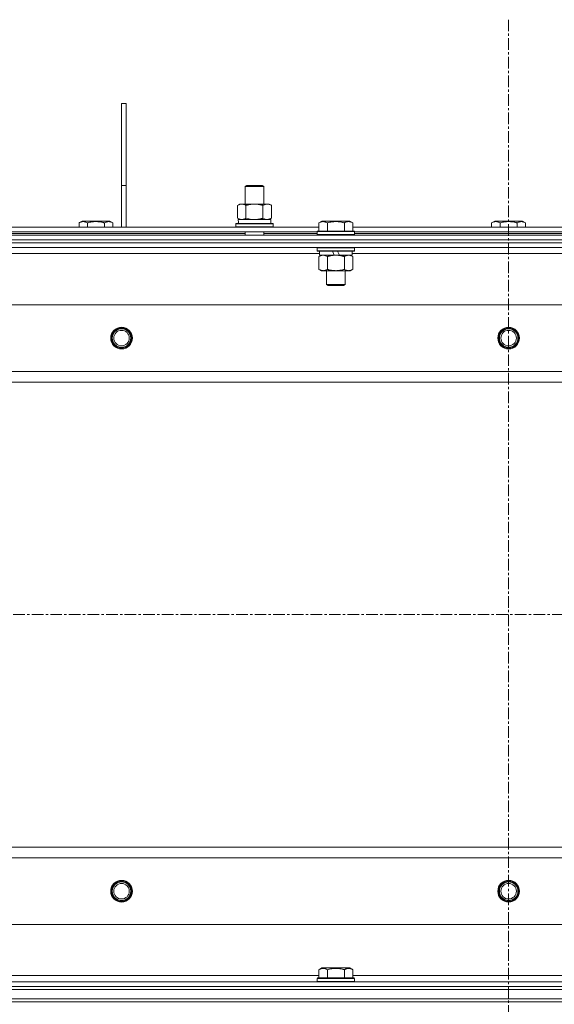
# Model space of a CAD drawing. Units: millimetres. Extents: x 0 to 39805, y -10 to 27300.
# Drawn here: x 13416 to 13761, y 21395 to 22030 of the extents above; entities that cross this region are included whole.
import ezdxf

# ---------------------------------------------------------------- set-up
doc = ezdxf.new("R2010")
doc.units = ezdxf.units.MM
doc.linetypes.add('K5LT_AXLED', pattern=[12, 7.5, -1.5, 1.5, -1.5])
doc.linetypes.add('K5LT_THIN', pattern=[0])
for name, color, linetype, true_color in [('OSI', 2, 'Continuous', 0xffff00), ('R', 1, 'Continuous', 0xff0000), ('WELDING', 7, 'Continuous', 0xffffff)]:
    doc.layers.add(name, color=color, linetype=linetype, true_color=true_color)

msp = doc.modelspace()

# ---------------------------------------------------------------- linework, layer by layer
at = {"layer": 'OSI', "color": 30, "linetype": 'K5LT_AXLED', "lineweight": 18, "true_color": 0xff8000}
for p, q in [((13731.76, 22030.11), (13731.76, 18608.11)), ((3607.76, 21646.11), (14461.76, 21646.11))]:
    msp.add_line(p, q, dxfattribs=at)
at = {"layer": 'R', "color": 7, "linetype": 'K5LT_THIN', "lineweight": 18}
for p, q in [((13481.76, 21976.11), (13484.76, 21976.11)), ((13481.76, 21976.11), (13481.76, 21923.11)), ((13484.76, 21976.11), (13484.76, 21923.11)), ((13481.76, 21923.11), (13484.76, 21923.11)), ((13481.76, 21923.11), (13481.76, 21896.11)), ((13484.76, 21923.11), (13484.76, 21896.11)), ((13561.59, 21922.53), (13562.59, 21923.11)), ((13561.59, 21922.53), (13572.78, 21922.53)), ((13561.59, 21911.11), (13561.59, 21922.53)), ((13562.59, 21923.11), (13571.92, 21923.11)), ((13571.92, 21923.11), (13572.59, 21923.11)), ((13573.59, 21922.53), (13572.59, 21923.11)), ((13572.78, 21922.53), (13573.59, 21922.53)), ((13573.59, 21911.11), (13573.59, 21922.53)), ((13556.62, 21910.26), (13558.09, 21911.11)), ((13556.62, 21901.96), (13556.62, 21910.26)), ((13558.09, 21911.11), (13567.59, 21911.11)), ((13562.1, 21901.96), (13562.1, 21910.26)), ((13567.59, 21911.11), (13577.09, 21911.11)), ((13573.07, 21901.96), (13573.07, 21910.26)), ((13578.56, 21910.26), (13577.09, 21911.11)), ((13578.56, 21901.96), (13578.56, 21910.26)), ((13454.29, 21898.95), (13456.28, 21900.11)), ((13465.26, 21900.11), (13456.28, 21900.11)), ((13474.23, 21900.11), (13465.26, 21900.11)), ((13476.22, 21898.95), (13474.23, 21900.11)), ((13556.62, 21901.96), (13558.09, 21901.11)), ((13557.14, 21901.11), (13578.09, 21901.11)), ((13557.22, 21899.73), (13557.15, 21898.61)), ((13578.56, 21901.96), (13577.09, 21901.11)), ((13578.09, 21898.61), (13578.09, 21901.11)), ((13609.19, 21898.95), (13611.18, 21900.11)), ((13629.13, 21900.11), (13611.18, 21900.11)), ((13631.12, 21898.95), (13629.13, 21900.11)), ((13720.79, 21898.95), (13722.78, 21900.11)), ((13731.76, 21900.11), (13722.78, 21900.11)), ((13740.73, 21900.11), (13731.76, 21900.11)), ((13742.72, 21898.95), (13740.73, 21900.11)), ((13407.92, 21896.11), (13609.19, 21896.11)), ((13408.96, 21893.11), (13608.16, 21893.11)), ((13454.29, 21898.95), (13454.29, 21896.11)), ((13459.77, 21898.95), (13459.77, 21896.11)), ((13470.74, 21898.95), (13470.74, 21896.11)), ((13476.22, 21898.95), (13476.22, 21896.11)), ((13555.59, 21898.31), (13555.76, 21898.61)), ((13555.59, 21896.41), (13555.59, 21898.31)), ((13555.59, 21898.31), (13579.59, 21898.31)), ((13555.59, 21896.41), (13555.76, 21896.11)), ((13555.59, 21896.41), (13579.59, 21896.41)), ((13555.76, 21898.61), (13579.42, 21898.61)), ((13561.59, 21891.11), (13561.59, 21893.11)), ((13573.59, 21891.11), (13573.59, 21893.11)), ((13579.59, 21898.31), (13579.42, 21898.61)), ((13579.59, 21896.41), (13579.42, 21896.11)), ((13579.59, 21896.41), (13579.59, 21898.31)), ((13608.16, 21893.31), (13608.33, 21893.61)), ((13608.16, 21893.31), (13608.16, 21891.41)), ((13632.16, 21893.31), (13608.16, 21893.31)), ((13631.98, 21893.61), (13608.33, 21893.61)), ((13609.19, 21898.95), (13609.19, 21893.61)), ((13614.67, 21898.95), (13614.67, 21893.61)), ((13625.64, 21898.95), (13625.64, 21893.61)), ((13631.12, 21898.95), (13631.12, 21893.61)), ((13631.12, 21896.11), (13832.39, 21896.11)), ((13632.16, 21893.31), (13631.98, 21893.61)), ((13632.16, 21893.31), (13632.16, 21891.41)), ((13632.16, 21893.11), (13831.36, 21893.11)), ((13720.79, 21898.95), (13720.79, 21896.11)), ((13726.27, 21898.95), (13726.27, 21896.11)), ((13737.24, 21898.95), (13737.24, 21896.11)), ((13742.72, 21898.95), (13742.72, 21896.11)), ((13068.76, 21891.11), (14394.76, 21891.11)), ((13068.76, 21888.11), (14394.76, 21888.11)), ((13068.76, 21888.11), (14394.76, 21888.11)), ((13408.96, 21892.11), (13561.59, 21892.11)), ((13573.59, 21892.11), (13608.16, 21892.11)), ((13632.16, 21891.41), (13608.16, 21891.41)), ((13608.16, 21891.41), (13608.33, 21891.11)), ((13632.16, 21891.41), (13631.98, 21891.11)), ((13632.16, 21892.11), (13831.36, 21892.11)), ((14394.76, 21886.11), (13068.76, 21886.11)), ((13068.76, 21886.11), (14394.76, 21886.11)), ((14394.76, 21883.11), (13068.76, 21883.11)), ((13608.16, 21882.81), (13608.33, 21883.11)), ((13608.16, 21882.81), (13608.16, 21880.91)), ((13632.16, 21882.81), (13608.16, 21882.81)), ((13632.16, 21880.91), (13608.16, 21880.91)), ((13608.16, 21880.91), (13608.33, 21880.61)), ((13631.98, 21880.61), (13608.33, 21880.61)), ((13609.66, 21880.61), (13609.66, 21878.11)), ((13619.14, 21878.11), (13617.98, 21880.61)), ((13622.45, 21878.11), (13621.29, 21880.61)), ((13630.66, 21880.61), (13630.66, 21878.11)), ((13632.16, 21882.81), (13631.98, 21883.11)), ((13632.16, 21880.91), (13631.98, 21880.61)), ((13632.16, 21882.81), (13632.16, 21880.91)), ((13609.66, 21879.11), (13407.46, 21879.11)), ((13609.19, 21877.26), (13610.66, 21878.11)), ((13609.19, 21877.26), (13609.19, 21868.96)), ((13619.14, 21878.11), (13609.66, 21878.11)), ((13614.67, 21877.26), (13614.67, 21868.96)), ((13619.14, 21878.11), (13620.16, 21878.11)), ((13620.16, 21878.11), (13622.45, 21878.11)), ((13630.66, 21878.11), (13622.45, 21878.11)), ((13625.64, 21877.26), (13625.64, 21868.96)), ((13631.12, 21877.26), (13629.66, 21878.11)), ((13832.86, 21879.11), (13630.66, 21879.11)), ((13631.12, 21877.26), (13631.12, 21868.96)), ((13609.19, 21868.96), (13610.66, 21868.11)), ((13611.93, 21868.11), (13610.66, 21868.11)), ((13629.66, 21868.11), (13611.93, 21868.11)), ((13614.16, 21868.11), (13614.16, 21859.18)), ((13626.16, 21868.11), (13626.16, 21859.18)), ((13631.12, 21868.96), (13629.66, 21868.11)), ((13626.16, 21859.18), (13614.16, 21859.18)), ((13614.16, 21859.18), (13615.16, 21858.61)), ((13625.16, 21858.61), (13615.16, 21858.61)), ((13626.16, 21859.18), (13625.16, 21858.61)), ((14330.47, 21846.11), (13133.04, 21846.11)), ((13176.04, 21803.11), (14287.47, 21803.11)), ((14281.76, 21796.11), (13181.76, 21796.11)), ((13181.76, 21496.11), (14281.76, 21496.11)), ((14287.47, 21489.11), (13176.04, 21489.11)), ((13133.04, 21446.11), (14330.47, 21446.11)), ((13609.19, 21416.95), (13611.18, 21418.11)), ((13609.19, 21416.95), (13609.19, 21411.61)), ((13620.16, 21418.11), (13611.18, 21418.11)), ((13614.67, 21416.95), (13614.67, 21411.61)), ((13629.13, 21418.11), (13620.16, 21418.11)), ((13625.64, 21416.95), (13625.64, 21411.61)), ((13631.12, 21416.95), (13629.13, 21418.11)), ((13631.12, 21416.95), (13631.12, 21411.61)), ((13407.92, 21413.11), (13609.19, 21413.11)), ((13608.16, 21411.31), (13608.33, 21411.61)), ((13608.16, 21411.31), (13608.16, 21409.41)), ((13620.16, 21411.31), (13608.16, 21411.31)), ((13620.16, 21411.61), (13608.33, 21411.61)), ((13631.98, 21411.61), (13620.16, 21411.61)), ((13632.16, 21411.31), (13620.16, 21411.31)), ((13631.12, 21413.11), (13832.39, 21413.11)), ((13632.16, 21411.31), (13631.98, 21411.61)), ((13632.16, 21411.31), (13632.16, 21409.41)), ((13068.76, 21409.11), (14394.76, 21409.11)), ((13068.76, 21406.11), (14394.76, 21406.11)), ((13068.76, 21406.11), (14394.76, 21406.11)), ((13068.76, 21404.11), (14394.76, 21404.11)), ((13068.76, 21404.11), (14394.76, 21404.11)), ((13608.16, 21409.41), (13608.33, 21409.11)), ((13620.16, 21409.41), (13608.16, 21409.41)), ((13632.16, 21409.41), (13620.16, 21409.41)), ((13632.16, 21409.41), (13631.98, 21409.11)), ((13068.76, 21398.11), (14394.76, 21398.11)), ((13068.76, 21398.11), (14394.76, 21398.11)), ((13068.76, 21396.11), (14394.76, 21396.11)), ((14394.76, 21396.11), (13068.76, 21396.11))]:
    msp.add_line(p, q, dxfattribs=at)
for centre, radius in [((13481.76, 21824.61), 7), ((13481.76, 21824.61), 6.5), ((13481.76, 21824.61), 6), ((13481.76, 21824.61), 5), ((13731.76, 21824.61), 7), ((13731.76, 21824.61), 6.5), ((13731.76, 21824.61), 6), ((13731.76, 21824.61), 5), ((13481.76, 21467.61), 7), ((13481.76, 21467.61), 6.5), ((13481.76, 21467.61), 6), ((13731.76, 21467.61), 7), ((13731.76, 21467.61), 6.5), ((13731.76, 21467.61), 6), ((13481.76, 21467.61), 5), ((13731.76, 21467.61), 5)]:
    msp.add_circle(centre, radius, dxfattribs=at)
msp.add_ellipse((13567.59, 21903.28), major_axis=(0, 22.52), ratio=0.466308, start_param=1.667355, end_param=1.779747, dxfattribs=at)
at = {"layer": 'WELDING', "color": 7, "linetype": 'K5LT_THIN', "lineweight": 18}
for p, q in [((13562.1, 21901.96), (13563.9, 21901.51)), ((13563.9, 21901.51), (13565.74, 21901.21)), ((13565.74, 21901.21), (13567.59, 21901.11)), ((13573.07, 21901.96), (13573.97, 21901.51)), ((13573.97, 21901.51), (13574.89, 21901.21)), ((13574.89, 21901.21), (13575.82, 21901.11))]:
    msp.add_line(p, q, dxfattribs=at)
for points, knots in [([(13562.1, 21910.26), (13561.78, 21910.45), (13561.31, 21910.68), (13560.74, 21910.89), (13560.39, 21910.98), (13560.09, 21911.05), (13559.75, 21911.09), (13559.39, 21911.11), (13559.04, 21911.1), (13558.73, 21911.06), (13558.39, 21911), (13557.95, 21910.88), (13557.34, 21910.65), (13556.87, 21910.41), (13556.62, 21910.26)], [0, 0, 0, 0, 2.72415, 3.912285, 4.716446, 5.530362, 6.353984, 7.500189, 8.40607, 9.211142, 9.998759, 11.128707, 12.847273, 15, 15, 15, 15]), ([(13567.59, 21911.11), (13567.53, 21911.11), (13567.41, 21911.11), (13567.23, 21911.1), (13567.06, 21911.1), (13566.88, 21911.09), (13566.7, 21911.08), (13566.47, 21911.07), (13566.05, 21911.04), (13565.58, 21910.99), (13565.11, 21910.93), (13564.76, 21910.87), (13564.4, 21910.81), (13564.04, 21910.74), (13563.68, 21910.66), (13563.34, 21910.58), (13563.02, 21910.51), (13562.71, 21910.43), (13562.41, 21910.35), (13562.2, 21910.29), (13562.1, 21910.26)], [0, 0, 0, 0, 0.13683, 0.27366, 0.41049, 0.54732, 0.68415, 0.820981, 1.094641, 1.641961, 1.915621, 2.189281, 2.472595, 2.755908, 3.039221, 3.322535, 3.565256, 3.807977, 4.050698, 4.293419, 4.293419, 4.293419, 4.293419]), ([(13573.07, 21910.26), (13572.97, 21910.29), (13572.7, 21910.36), (13572.36, 21910.46), (13572.04, 21910.54), (13571.72, 21910.61), (13571.36, 21910.69), (13571.01, 21910.76), (13570.77, 21910.81), (13570.54, 21910.85), (13570.26, 21910.9), (13569.83, 21910.96), (13569.37, 21911.02), (13568.86, 21911.06), (13568.51, 21911.08), (13568.23, 21911.1), (13568.01, 21911.1), (13567.8, 21911.11), (13567.66, 21911.11), (13567.59, 21911.11)], [0, 0, 0, 0, 0.253231, 0.633077, 0.823001, 1.012924, 1.39277, 1.683866, 1.829413, 1.974961, 2.22598, 2.476999, 2.979038, 3.307633, 3.636228, 3.800526, 3.964824, 4.129121, 4.293419, 4.293419, 4.293419, 4.293419]), ([(13578.56, 21910.26), (13578.23, 21910.45), (13577.76, 21910.68), (13577.19, 21910.89), (13576.85, 21910.98), (13576.55, 21911.05), (13576.2, 21911.09), (13575.85, 21911.11), (13575.49, 21911.1), (13575.18, 21911.06), (13574.85, 21911), (13574.4, 21910.88), (13573.79, 21910.65), (13573.33, 21910.41), (13573.07, 21910.26)], [0, 0, 0, 0, 2.72415, 3.912285, 4.716446, 5.530362, 6.353984, 7.500189, 8.40607, 9.211142, 9.998759, 11.128707, 12.847273, 15, 15, 15, 15]), ([(13459.77, 21898.95), (13459.45, 21899.14), (13459.05, 21899.34), (13458.55, 21899.53), (13458.29, 21899.62), (13458.01, 21899.69), (13457.73, 21899.75), (13457.41, 21899.79), (13457.05, 21899.81), (13456.69, 21899.79), (13456.38, 21899.76), (13456.02, 21899.69), (13455.59, 21899.57), (13454.99, 21899.33), (13454.55, 21899.1), (13454.29, 21898.95)], [0, 0, 0, 0, 2.912728, 3.529104, 4.366059, 5.20805, 5.90491, 6.841792, 7.999747, 8.992853, 9.878966, 10.753647, 12.031595, 13.665019, 16, 16, 16, 16]), ([(13465.26, 21899.8), (13464.97, 21899.8), (13464.4, 21899.79), (13463.55, 21899.72), (13462.7, 21899.61), (13461.73, 21899.45), (13460.75, 21899.23), (13460.06, 21899.04), (13459.77, 21898.95)], [0, 0, 0, 0, 3.829997, 7.659995, 11.489992, 15.319989, 20.90052, 24.973438, 24.973438, 24.973438, 24.973438]), ([(13470.74, 21898.95), (13470.65, 21898.98), (13470.42, 21899.05), (13469.93, 21899.18), (13469.16, 21899.36), (13468.3, 21899.54), (13467.44, 21899.66), (13466.71, 21899.74), (13465.99, 21899.79), (13465.5, 21899.8), (13465.26, 21899.8)], [0, 0, 0, 0, 1.235584, 3.294892, 6.795714, 11.875088, 15.149676, 18.424263, 21.698851, 24.973438, 24.973438, 24.973438, 24.973438]), ([(13476.22, 21898.95), (13475.9, 21899.14), (13475.5, 21899.34), (13475.01, 21899.53), (13474.74, 21899.62), (13474.47, 21899.69), (13474.18, 21899.75), (13473.86, 21899.79), (13473.5, 21899.81), (13473.15, 21899.79), (13472.83, 21899.76), (13472.48, 21899.69), (13472.04, 21899.57), (13471.45, 21899.33), (13471, 21899.1), (13470.74, 21898.95)], [0, 0, 0, 0, 2.912728, 3.529104, 4.366059, 5.20805, 5.90491, 6.841792, 7.999747, 8.992853, 9.878966, 10.753647, 12.031595, 13.665019, 16, 16, 16, 16]), ([(13556.62, 21901.96), (13556.91, 21901.79), (13557.34, 21901.57), (13557.9, 21901.35), (13558.29, 21901.24), (13558.65, 21901.16), (13559, 21901.12), (13559.24, 21901.11), (13559.36, 21901.11)], [0, 0, 0, 0, 2.905563, 4.375924, 5.511195, 6.679161, 7.850161, 9, 9, 9, 9]), ([(13559.36, 21901.11), (13559.49, 21901.11), (13559.73, 21901.12), (13560.11, 21901.17), (13560.47, 21901.25), (13560.93, 21901.39), (13561.48, 21901.61), (13561.9, 21901.84), (13562.1, 21901.96)], [0, 0, 0, 0, 1.192024, 2.404251, 3.60809, 4.765234, 6.955738, 9, 9, 9, 9]), ([(13567.59, 21901.11), (13567.77, 21901.11), (13568.13, 21901.11), (13568.69, 21901.14), (13569.24, 21901.19), (13569.73, 21901.24), (13570.09, 21901.29), (13570.32, 21901.33), (13570.49, 21901.36), (13570.66, 21901.39), (13570.84, 21901.42), (13571.01, 21901.45), (13571.2, 21901.49), (13571.42, 21901.54), (13571.74, 21901.61), (13572.05, 21901.68), (13572.37, 21901.76), (13572.6, 21901.82), (13572.84, 21901.89), (13572.99, 21901.93), (13573.07, 21901.96)], [0, 0, 0, 0, 0.426692, 0.853385, 1.280077, 1.70677, 1.976977, 2.112081, 2.247185, 2.382289, 2.517392, 2.652496, 2.7876, 2.975699, 3.163798, 3.539996, 3.728096, 3.916195, 4.104294, 4.292393, 4.292393, 4.292393, 4.292393]), ([(13575.82, 21901.11), (13575.94, 21901.11), (13576.19, 21901.12), (13576.56, 21901.17), (13576.93, 21901.25), (13577.39, 21901.39), (13577.93, 21901.61), (13578.35, 21901.84), (13578.56, 21901.96)], [0, 0, 0, 0, 1.192024, 2.404251, 3.60809, 4.765234, 6.955738, 9, 9, 9, 9]), ([(13614.67, 21898.95), (13614.35, 21899.14), (13613.95, 21899.34), (13613.45, 21899.53), (13613.19, 21899.62), (13612.91, 21899.69), (13612.63, 21899.75), (13612.31, 21899.79), (13611.95, 21899.81), (13611.59, 21899.79), (13611.28, 21899.76), (13610.92, 21899.69), (13610.49, 21899.57), (13609.89, 21899.33), (13609.45, 21899.1), (13609.19, 21898.95)], [0, 0, 0, 0, 2.912728, 3.529104, 4.366059, 5.20805, 5.90491, 6.841792, 7.999747, 8.992853, 9.878966, 10.753647, 12.031595, 13.665019, 16, 16, 16, 16]), ([(13625.64, 21898.95), (13625.41, 21899.02), (13624.78, 21899.19), (13623.66, 21899.46), (13622.54, 21899.65), (13621.58, 21899.75), (13620.95, 21899.79), (13620.44, 21899.8), (13620.08, 21899.8), (13619.74, 21899.8), (13619.35, 21899.79), (13618.89, 21899.76), (13618.43, 21899.72), (13617.79, 21899.64), (13616.77, 21899.48), (13615.67, 21899.23), (13614.91, 21899.02), (13614.67, 21898.95)], [0, 0, 0, 0, 2.896048, 7.635036, 13.675312, 16.352744, 19.030177, 21.193346, 22.27493, 23.356515, 25.164905, 26.973294, 28.781684, 30.590074, 34.691771, 40.985529, 43.953237, 43.953237, 43.953237, 43.953237]), ([(13631.12, 21898.95), (13630.8, 21899.14), (13630.4, 21899.34), (13629.91, 21899.53), (13629.64, 21899.62), (13629.37, 21899.69), (13629.08, 21899.75), (13628.76, 21899.79), (13628.4, 21899.81), (13628.05, 21899.79), (13627.73, 21899.76), (13627.38, 21899.69), (13626.94, 21899.57), (13626.35, 21899.33), (13625.9, 21899.1), (13625.64, 21898.95)], [0, 0, 0, 0, 2.912728, 3.529104, 4.366059, 5.20805, 5.90491, 6.841792, 7.999747, 8.992853, 9.878966, 10.753647, 12.031595, 13.665019, 16, 16, 16, 16]), ([(13726.27, 21898.95), (13725.95, 21899.14), (13725.55, 21899.34), (13725.05, 21899.53), (13724.79, 21899.62), (13724.51, 21899.69), (13724.23, 21899.75), (13723.91, 21899.79), (13723.55, 21899.81), (13723.19, 21899.79), (13722.88, 21899.76), (13722.52, 21899.69), (13722.09, 21899.57), (13721.49, 21899.33), (13721.05, 21899.1), (13720.79, 21898.95)], [0, 0, 0, 0, 2.912728, 3.529104, 4.366059, 5.20805, 5.90491, 6.841792, 7.999747, 8.992853, 9.878966, 10.753647, 12.031595, 13.665019, 16, 16, 16, 16]), ([(13731.76, 21899.8), (13731.47, 21899.8), (13730.9, 21899.79), (13730.05, 21899.72), (13729.2, 21899.61), (13728.23, 21899.45), (13727.25, 21899.23), (13726.56, 21899.04), (13726.27, 21898.95)], [0, 0, 0, 0, 3.829997, 7.659995, 11.489992, 15.319989, 20.90052, 24.973438, 24.973438, 24.973438, 24.973438]), ([(13737.24, 21898.95), (13737.15, 21898.98), (13736.92, 21899.05), (13736.43, 21899.18), (13735.66, 21899.36), (13734.8, 21899.54), (13733.94, 21899.66), (13733.21, 21899.74), (13732.49, 21899.79), (13732, 21899.8), (13731.76, 21899.8)], [0, 0, 0, 0, 1.235584, 3.294892, 6.795714, 11.875088, 15.149676, 18.424263, 21.698851, 24.973438, 24.973438, 24.973438, 24.973438]), ([(13742.72, 21898.95), (13742.4, 21899.14), (13742, 21899.34), (13741.51, 21899.53), (13741.24, 21899.62), (13740.97, 21899.69), (13740.68, 21899.75), (13740.36, 21899.79), (13740, 21899.81), (13739.65, 21899.79), (13739.33, 21899.76), (13738.98, 21899.69), (13738.54, 21899.57), (13737.95, 21899.33), (13737.5, 21899.1), (13737.24, 21898.95)], [0, 0, 0, 0, 2.912728, 3.529104, 4.366059, 5.20805, 5.90491, 6.841792, 7.999747, 8.992853, 9.878966, 10.753647, 12.031595, 13.665019, 16, 16, 16, 16]), ([(13611.93, 21878.11), (13611.74, 21878.11), (13611.43, 21878.09), (13610.94, 21878), (13610.41, 21877.85), (13609.81, 21877.6), (13609.39, 21877.38), (13609.19, 21877.26)], [0, 0, 0, 0, 1.597458, 2.676777, 4.235764, 6.182879, 8, 8, 8, 8]), ([(13614.67, 21877.26), (13614.34, 21877.45), (13613.85, 21877.7), (13613.21, 21877.92), (13612.79, 21878.02), (13612.36, 21878.09), (13612.09, 21878.11), (13611.93, 21878.11)], [0, 0, 0, 0, 3.005828, 4.318193, 5.5895, 6.632109, 8, 8, 8, 8]), ([(13620.16, 21878.11), (13619.97, 21878.11), (13619.61, 21878.1), (13619.06, 21878.07), (13618.5, 21878.03), (13618.01, 21877.97), (13617.66, 21877.92), (13617.42, 21877.89), (13617.25, 21877.86), (13617.08, 21877.83), (13616.91, 21877.8), (13616.74, 21877.76), (13616.54, 21877.72), (13616.33, 21877.68), (13616.01, 21877.61), (13615.69, 21877.53), (13615.38, 21877.45), (13615.14, 21877.39), (13614.91, 21877.33), (13614.75, 21877.28), (13614.67, 21877.26)], [0, 0, 0, 0, 0.426692, 0.853385, 1.280077, 1.70677, 1.976977, 2.112081, 2.247185, 2.382289, 2.517392, 2.652496, 2.7876, 2.975699, 3.163798, 3.539996, 3.728096, 3.916195, 4.104294, 4.292393, 4.292393, 4.292393, 4.292393]), ([(13625.64, 21877.26), (13625.58, 21877.28), (13625.46, 21877.31), (13625.27, 21877.36), (13625.09, 21877.41), (13624.84, 21877.48), (13624.53, 21877.55), (13624.19, 21877.63), (13623.88, 21877.7), (13623.61, 21877.76), (13623.38, 21877.8), (13623.19, 21877.83), (13622.98, 21877.87), (13622.7, 21877.92), (13622.33, 21877.97), (13621.97, 21878.01), (13621.48, 21878.06), (13621, 21878.09), (13620.51, 21878.1), (13620.27, 21878.11), (13620.16, 21878.11)], [0, 0, 0, 0, 0.14736, 0.294719, 0.442079, 0.589439, 0.884158, 1.178877, 1.396237, 1.613598, 1.830958, 1.939638, 2.048318, 2.328827, 2.609337, 2.889846, 3.170356, 3.731374, 4.011884, 4.292393, 4.292393, 4.292393, 4.292393]), ([(13628.38, 21878.11), (13628.26, 21878.11), (13628.01, 21878.1), (13627.64, 21878.05), (13627.27, 21877.96), (13626.81, 21877.82), (13626.27, 21877.6), (13625.84, 21877.38), (13625.64, 21877.26)], [0, 0, 0, 0, 1.192024, 2.404251, 3.60809, 4.765234, 6.955738, 9, 9, 9, 9]), ([(13631.12, 21877.26), (13630.84, 21877.42), (13630.4, 21877.65), (13629.84, 21877.86), (13629.45, 21877.97), (13629.1, 21878.05), (13628.74, 21878.1), (13628.5, 21878.11), (13628.38, 21878.11)], [0, 0, 0, 0, 2.905563, 4.375924, 5.511195, 6.679161, 7.850161, 9, 9, 9, 9]), ([(13609.19, 21868.96), (13609.43, 21868.81), (13609.86, 21868.59), (13610.47, 21868.35), (13611, 21868.2), (13611.48, 21868.12), (13611.79, 21868.11), (13611.93, 21868.11)], [0, 0, 0, 0, 2.217775, 3.830428, 5.353122, 6.821732, 8, 8, 8, 8]), ([(13611.93, 21868.11), (13612.11, 21868.11), (13612.46, 21868.13), (13612.9, 21868.22), (13613.4, 21868.36), (13613.96, 21868.57), (13614.43, 21868.82), (13614.67, 21868.96)], [0, 0, 0, 0, 1.523216, 3.057663, 3.814901, 5.878539, 8, 8, 8, 8]), ([(13614.67, 21868.96), (13614.76, 21868.93), (13614.95, 21868.88), (13615.22, 21868.8), (13615.5, 21868.73), (13616.06, 21868.59), (13616.82, 21868.43), (13617.8, 21868.27), (13618.52, 21868.18), (13619.07, 21868.14), (13619.43, 21868.12), (13619.73, 21868.11), (13619.98, 21868.11), (13620.22, 21868.11), (13620.52, 21868.11), (13620.88, 21868.12), (13621.24, 21868.14), (13621.73, 21868.18), (13622.33, 21868.24), (13623.24, 21868.38), (13624.13, 21868.56), (13624.89, 21868.75), (13625.32, 21868.86), (13625.53, 21868.93), (13625.64, 21868.96)], [0, 0, 0, 0, 0.360272, 0.720544, 1.080816, 1.441087, 2.882175, 4.029166, 5.176157, 5.634334, 6.092512, 6.546256, 6.773128, 7, 7.455961, 7.911922, 8.367882, 8.823843, 9.735765, 10.647686, 12.323843, 13.161922, 13.580961, 14, 14, 14, 14]), ([(13625.64, 21868.96), (13625.96, 21868.77), (13626.43, 21868.53), (13627.01, 21868.33), (13627.35, 21868.23), (13627.65, 21868.17), (13628, 21868.12), (13628.35, 21868.1), (13628.71, 21868.12), (13629.02, 21868.15), (13629.35, 21868.22), (13629.8, 21868.34), (13630.4, 21868.57), (13630.87, 21868.81), (13631.12, 21868.96)], [0, 0, 0, 0, 2.72415, 3.912285, 4.716446, 5.530362, 6.353984, 7.500189, 8.40607, 9.211142, 9.998759, 11.128707, 12.847273, 15, 15, 15, 15]), ([(13614.67, 21416.95), (13614.35, 21417.14), (13613.95, 21417.34), (13613.45, 21417.53), (13613.19, 21417.62), (13612.91, 21417.69), (13612.63, 21417.75), (13612.31, 21417.79), (13611.95, 21417.81), (13611.59, 21417.79), (13611.28, 21417.76), (13610.92, 21417.69), (13610.49, 21417.57), (13609.89, 21417.33), (13609.45, 21417.1), (13609.19, 21416.95)], [0, 0, 0, 0, 2.912728, 3.529104, 4.366059, 5.20805, 5.90491, 6.841792, 7.999747, 8.992853, 9.878966, 10.753647, 12.031595, 13.665019, 16, 16, 16, 16]), ([(13620.16, 21417.8), (13619.87, 21417.8), (13619.3, 21417.79), (13618.45, 21417.72), (13617.6, 21417.61), (13616.63, 21417.45), (13615.65, 21417.23), (13614.96, 21417.04), (13614.67, 21416.95)], [0, 0, 0, 0, 3.829997, 7.659995, 11.489992, 15.319989, 20.90052, 24.973438, 24.973438, 24.973438, 24.973438]), ([(13625.64, 21416.95), (13625.55, 21416.98), (13625.32, 21417.05), (13624.83, 21417.18), (13624.06, 21417.36), (13623.2, 21417.54), (13622.34, 21417.66), (13621.61, 21417.74), (13620.89, 21417.79), (13620.4, 21417.8), (13620.16, 21417.8)], [0, 0, 0, 0, 1.235584, 3.294892, 6.795714, 11.875088, 15.149676, 18.424263, 21.698851, 24.973438, 24.973438, 24.973438, 24.973438]), ([(13631.12, 21416.95), (13630.8, 21417.14), (13630.4, 21417.34), (13629.91, 21417.53), (13629.64, 21417.62), (13629.37, 21417.69), (13629.08, 21417.75), (13628.76, 21417.79), (13628.4, 21417.81), (13628.05, 21417.79), (13627.73, 21417.76), (13627.38, 21417.69), (13626.94, 21417.57), (13626.35, 21417.33), (13625.9, 21417.1), (13625.64, 21416.95)], [0, 0, 0, 0, 2.912728, 3.529104, 4.366059, 5.20805, 5.90491, 6.841792, 7.999747, 8.992853, 9.878966, 10.753647, 12.031595, 13.665019, 16, 16, 16, 16])]:
    msp.add_open_spline(points, degree=3, knots=knots, dxfattribs=at)

doc.saveas('drawing.dxf')
